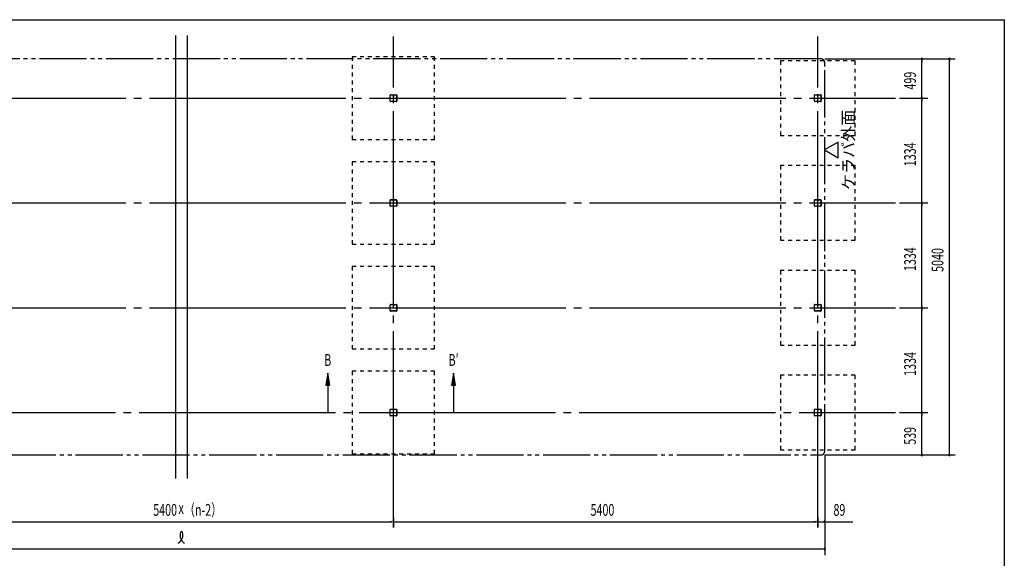
# Model space of a CAD drawing. Extents: x 543 to 20478, y 226 to 14052.
# Drawn here: x 7947 to 20478, y 7197 to 14052 of the extents above; entities that cross this region are included whole.
import ezdxf
from ezdxf.enums import TextEntityAlignment as Align

# ---------------------------------------------------------------- set-up
doc = ezdxf.new("R2010")
doc.units = 0
doc.header["$LTSCALE"] = 50
doc.header["$MEASUREMENT"] = 0
for name, pattern in [('1PL-L', [56, 50, -2, 2, -2]), ('2PL-M', [17, 12, -1, 1, -1, 1, -1]), ('HIDE-M', [2, 1, -1])]:
    doc.linetypes.add(name, pattern=pattern)
for name, color, linetype in [('1PL-L1', 6, '1PL-L'), ('2PL-M2', 1, '2PL-M'), ('HIDE-M3', 4, 'HIDE-M'), ('SUNPOU', 4, 'CONTINUOUS'), ('U1', 3, 'CONTINUOUS'), ('U2', 4, 'CONTINUOUS'), ('WAKUSEN-01', 50, 'CONTINUOUS')]:
    doc.layers.add(name, color=color, linetype=linetype)
doc.styles.add('00', font='ROMANS', dxfattribs={"width": 0.666667, "bigfont": 'BIGFONT'})
doc.styles.add('01', font='ROMANS', dxfattribs={"height": 3, "bigfont": 'BIGFONT'})

msp = doc.modelspace()

# ---------------------------------------------------------------- linework, layer by layer
at = {"layer": '1PL-L1'}
for p, q in [((12703, 7588), (12703, 13837)), ((18103, 7588), (18103, 13837)), ((1198, 13054), (19093, 13054)), ((1198, 11720), (19093, 11720)), ((1198, 10386), (19093, 10386)), ((1067, 9052), (19093, 9052))]:
    msp.add_line(p, q, dxfattribs=at)
at = {"layer": '2PL-M2'}
for p, q in [((18147, 13553), (1859, 13553)), ((18192, 8558), (18192, 13508)), ((1859, 8513), (18147, 8513))]:
    msp.add_line(p, q, dxfattribs=at)
for centre, start, end in [((18147, 13508), 0, 90), ((18147, 8558), 270, 0)]:
    msp.add_arc(centre, 45, start, end, dxfattribs=at)
at = {"layer": 'HIDE-M3'}
for p, q in [((13228, 13579), (12178, 13579)), ((12178, 13579), (12178, 12529)), ((13228, 12529), (13228, 13579)), ((18578, 13529), (17628, 13529)), ((17628, 13529), (17628, 12579)), ((18578, 12579), (18578, 13529)), ((17628, 12579), (18578, 12579)), ((12178, 12529), (13228, 12529)), ((13228, 12245), (12178, 12245)), ((12178, 12245), (12178, 11195)), ((13228, 11195), (13228, 12245)), ((18578, 12195), (17628, 12195)), ((17628, 12195), (17628, 11245)), ((18578, 11245), (18578, 12195)), ((12178, 11195), (13228, 11195)), ((17628, 11245), (18578, 11245)), ((13228, 10911), (12178, 10911)), ((12178, 10911), (12178, 9861)), ((13228, 9861), (13228, 10911)), ((18578, 10861), (17628, 10861)), ((17628, 10861), (17628, 9911)), ((18578, 9911), (18578, 10861)), ((17628, 9911), (18578, 9911)), ((12178, 9861), (13228, 9861)), ((12178, 9577), (12178, 8527)), ((13228, 9577), (12178, 9577)), ((13228, 8527), (13228, 9577)), ((17628, 9527), (17628, 8577)), ((18578, 9527), (17628, 9527)), ((18578, 8577), (18578, 9527)), ((12178, 8527), (13228, 8527)), ((17628, 8577), (18578, 8577))]:
    msp.add_line(p, q, dxfattribs=at)
at = {"layer": 'SUNPOU'}
for p, q in [((18195, 13553), (19503, 13553)), ((19130, 13553), (19853, 13553)), ((19428, 13534), (19428, 13515)), ((19778, 13534), (19778, 13515)), ((19428, 13079), (19428, 13528)), ((19778, 8538), (19778, 13528)), ((19143, 13054), (19503, 13054)), ((19428, 13073), (19428, 13091)), ((19428, 13035), (19428, 13016)), ((19428, 11745), (19428, 13029)), ((18363, 12495), (18190, 12396)), ((18363, 12296), (18363, 12495)), ((18190, 12396), (18363, 12296)), ((19143, 11720), (19503, 11720)), ((19428, 11739), (19428, 11757)), ((19428, 11701), (19428, 11682)), ((19428, 10411), (19428, 11695)), ((19428, 10405), (19428, 10423)), ((19143, 10386), (19503, 10386)), ((19428, 10367), (19428, 10348)), ((19428, 9077), (19428, 10361)), ((11867, 9552), (11842, 9402)), ((11892, 9402), (11867, 9552)), ((13468, 9552), (13443, 9402)), ((13493, 9402), (13468, 9552)), ((11842, 9402), (11892, 9402)), ((11867, 9402), (11867, 9052)), ((13443, 9402), (13493, 9402)), ((13468, 9402), (13468, 9052)), ((19143, 9052), (19503, 9052)), ((19428, 9071), (19428, 9089)), ((19428, 9033), (19428, 9014)), ((19428, 8538), (19428, 9027)), ((19428, 8532), (19428, 8550)), ((19778, 8532), (19778, 8550)), ((18192, 8508), (18192, 7588)), ((18195, 8513), (19503, 8513)), ((19130, 8513), (19853, 8513)), ((18192, 7847), (18192, 7238)), ((7328, 7663), (12678, 7663)), ((12684, 7663), (12665, 7663)), ((12703, 7712), (12703, 7588)), ((12703, 7711), (12703, 7588)), ((12722, 7663), (12740, 7663)), ((12728, 7663), (18078, 7663)), ((18078, 7663), (18053, 7663)), ((18084, 7663), (18065, 7663)), ((18084, 7663), (18065, 7663)), ((18103, 7719), (18103, 7588)), ((18103, 7711), (18103, 7588)), ((18103, 7663), (18192, 7663)), ((18211, 7663), (18229, 7663)), ((18217, 7663), (18549, 7663)), ((18167, 7313), (1839, 7313)), ((18173, 7313), (18154, 7313))]:
    msp.add_line(p, q, dxfattribs=at)
for centre, radius, start, end in [((19428, 13553), 9.38, 90, 270), ((19428, 13553), 9.38, 270, 90), ((19778, 13553), 9.38, 90, 270), ((19778, 13553), 9.38, 270, 90), ((19428, 13054), 9.38, 90, 270), ((19428, 13054), 9.38, 90, 270), ((19428, 13054), 9.38, 270, 90), ((19428, 13054), 9.38, 270, 90), ((19428, 11720), 9.38, 90, 270), ((19428, 11720), 9.38, 90, 270), ((19428, 11720), 9.38, 270, 90), ((19428, 11720), 9.38, 270, 90), ((19428, 10386), 9.38, 90, 270), ((19428, 10386), 9.38, 90, 270), ((19428, 10386), 9.38, 270, 90), ((19428, 10386), 9.38, 270, 90), ((19428, 9052), 9.38, 90, 270), ((19428, 9052), 9.38, 90, 270), ((19428, 9052), 9.38, 270, 90), ((19428, 9052), 9.38, 270, 90), ((19428, 8513), 9.38, 90, 270), ((19428, 8513), 9.38, 270, 90), ((19778, 8513), 9.38, 90, 270), ((19778, 8513), 9.38, 270, 90), ((12703, 7663), 9.38, 0, 180), ((12703, 7663), 9.38, 0, 180), ((12703, 7663), 9.38, 180, 0), ((12703, 7663), 9.38, 180, 0), ((18103, 7663), 9.38, 0, 180), ((18103, 7663), 9.38, 0, 180), ((18103, 7663), 9.38, 180, 0), ((18103, 7663), 9.38, 180, 0), ((18192, 7663), 9.38, 0, 180), ((18192, 7663), 9.38, 180, 0), ((9899, 7494), 125, 301.7712, 15.1404), ((10112, 7494), 125, 164.8596, 238.2288), ((10006, 7523), 15, 15.1404, 164.8596), ((18192, 7313), 9.38, 0, 180), ((18192, 7313), 9.38, 180, 0)]:
    msp.add_arc(centre, radius, start, end, dxfattribs=at)
for points in [[(11892, 9402), (11842, 9402), (11867, 9552)], [(13493, 9402), (13443, 9402), (13468, 9552)]]:
    msp.add_solid(points, dxfattribs=at)
at = {"layer": 'U1'}
for p, q in [((12660, 13016), (12660, 13091)), ((12662, 13016), (12662, 13091)), ((12666, 13096), (12698, 13096)), ((12666, 13095), (12698, 13095)), ((12701, 13091), (12701, 13079)), ((12703, 13079), (12703, 13091)), ((12703, 13091), (12703, 13081)), ((12703, 13081), (12704, 13081)), ((12704, 13081), (12704, 13091)), ((12706, 13087), (12704, 13087)), ((12704, 13087), (12704, 13079)), ((12706, 13079), (12706, 13087)), ((12708, 13096), (12740, 13096)), ((12708, 13095), (12740, 13095)), ((12744, 13091), (12744, 13016)), ((12745, 13091), (12745, 13016)), ((18060, 13016), (18060, 13091)), ((18062, 13016), (18062, 13091)), ((18066, 13096), (18098, 13096)), ((18066, 13095), (18098, 13095)), ((18101, 13091), (18101, 13079)), ((18103, 13079), (18103, 13091)), ((18103, 13091), (18103, 13081)), ((18103, 13081), (18104, 13081)), ((18104, 13081), (18104, 13091)), ((18106, 13087), (18104, 13087)), ((18104, 13087), (18104, 13079)), ((18106, 13079), (18106, 13087)), ((18108, 13096), (18140, 13096)), ((18108, 13095), (18140, 13095)), ((18144, 13091), (18144, 13016)), ((18145, 13091), (18145, 13016)), ((12740, 13013), (12666, 13013)), ((12740, 13011), (12666, 13011)), ((18140, 13013), (18066, 13013)), ((18140, 13011), (18066, 13011)), ((12660, 11682), (12660, 11757)), ((12662, 11682), (12662, 11757)), ((12666, 11762), (12698, 11762)), ((12666, 11761), (12698, 11761)), ((12740, 11679), (12666, 11679)), ((12740, 11677), (12666, 11677)), ((12701, 11757), (12701, 11745)), ((12703, 11745), (12703, 11757)), ((12703, 11757), (12703, 11747)), ((12703, 11747), (12704, 11747)), ((12704, 11747), (12704, 11757)), ((12706, 11753), (12704, 11753)), ((12704, 11753), (12704, 11745)), ((12706, 11745), (12706, 11753)), ((12708, 11762), (12740, 11762)), ((12708, 11761), (12740, 11761)), ((12744, 11757), (12744, 11682)), ((12745, 11757), (12745, 11682)), ((18060, 11682), (18060, 11757)), ((18062, 11682), (18062, 11757)), ((18066, 11762), (18098, 11762)), ((18066, 11761), (18098, 11761)), ((18140, 11679), (18066, 11679)), ((18140, 11677), (18066, 11677)), ((18101, 11757), (18101, 11745)), ((18103, 11745), (18103, 11757)), ((18103, 11757), (18103, 11747)), ((18103, 11747), (18104, 11747)), ((18104, 11747), (18104, 11757)), ((18106, 11753), (18104, 11753)), ((18104, 11753), (18104, 11745)), ((18106, 11745), (18106, 11753)), ((18108, 11762), (18140, 11762)), ((18108, 11761), (18140, 11761)), ((18144, 11757), (18144, 11682)), ((18145, 11757), (18145, 11682)), ((12660, 10348), (12660, 10423)), ((12662, 10348), (12662, 10423)), ((12666, 10428), (12698, 10428)), ((12666, 10427), (12698, 10427)), ((12701, 10423), (12701, 10411)), ((12703, 10411), (12703, 10423)), ((12703, 10423), (12703, 10413)), ((12703, 10413), (12704, 10413)), ((12704, 10413), (12704, 10423)), ((12706, 10419), (12704, 10419)), ((12704, 10419), (12704, 10411)), ((12706, 10411), (12706, 10419)), ((12708, 10428), (12740, 10428)), ((12708, 10427), (12740, 10427)), ((12744, 10423), (12744, 10348)), ((12745, 10423), (12745, 10348)), ((18060, 10348), (18060, 10423)), ((18062, 10348), (18062, 10423)), ((18066, 10428), (18098, 10428)), ((18066, 10427), (18098, 10427)), ((18101, 10423), (18101, 10411)), ((18103, 10411), (18103, 10423)), ((18103, 10423), (18103, 10413)), ((18103, 10413), (18104, 10413)), ((18104, 10413), (18104, 10423)), ((18106, 10419), (18104, 10419)), ((18104, 10419), (18104, 10411)), ((18106, 10411), (18106, 10419)), ((18108, 10428), (18140, 10428)), ((18108, 10427), (18140, 10427)), ((18144, 10423), (18144, 10348)), ((18145, 10423), (18145, 10348)), ((12740, 10345), (12666, 10345)), ((12740, 10343), (12666, 10343)), ((18140, 10345), (18066, 10345)), ((18140, 10343), (18066, 10343)), ((12660, 9014), (12660, 9089)), ((12662, 9014), (12662, 9089)), ((12666, 9094), (12698, 9094)), ((12666, 9093), (12698, 9093)), ((12701, 9089), (12701, 9077)), ((12703, 9077), (12703, 9089)), ((12703, 9089), (12703, 9079)), ((12703, 9079), (12704, 9079)), ((12704, 9079), (12704, 9089)), ((12706, 9085), (12704, 9085)), ((12704, 9085), (12704, 9077)), ((12706, 9077), (12706, 9085)), ((12708, 9094), (12740, 9094)), ((12708, 9093), (12740, 9093)), ((12744, 9089), (12744, 9014)), ((12745, 9089), (12745, 9014)), ((18060, 9014), (18060, 9089)), ((18062, 9014), (18062, 9089)), ((18066, 9094), (18098, 9094)), ((18066, 9093), (18098, 9093)), ((18101, 9089), (18101, 9077)), ((18103, 9077), (18103, 9089)), ((18103, 9089), (18103, 9079)), ((18103, 9079), (18104, 9079)), ((18104, 9079), (18104, 9089)), ((18106, 9085), (18104, 9085)), ((18104, 9085), (18104, 9077)), ((18106, 9077), (18106, 9085)), ((18108, 9094), (18140, 9094)), ((18108, 9093), (18140, 9093)), ((18144, 9089), (18144, 9014)), ((18145, 9089), (18145, 9014)), ((12740, 9011), (12666, 9011)), ((12740, 9009), (12666, 9009)), ((18140, 9011), (18066, 9011)), ((18140, 9009), (18066, 9009))]:
    msp.add_line(p, q, dxfattribs=at)
for centre, radius, start, end in [((12666, 13091), 5.2, 90, 180), ((12666, 13091), 3.6, 90, 180), ((12698, 13091), 5.2, 0, 90), ((12698, 13091), 3.6, 360, 90), ((12704, 13079), 2.4, 180, 0), ((12708, 13091), 5.2, 90, 180), ((12704, 13079), 0.8, 180, 0), ((12708, 13091), 3.6, 90, 180), ((12740, 13091), 5.2, 0, 90), ((12740, 13091), 3.6, 0, 90), ((18066, 13091), 5.2, 90, 180), ((18066, 13091), 3.6, 90, 180), ((18098, 13091), 5.2, 0, 90), ((18098, 13091), 3.6, 360, 90), ((18104, 13079), 2.4, 180, 0), ((18108, 13091), 5.2, 90, 180), ((18104, 13079), 0.8, 180, 0), ((18108, 13091), 3.6, 90, 180), ((18140, 13091), 5.2, 0, 90), ((18140, 13091), 3.6, 360, 90), ((12666, 13016), 5.2, 180, 270), ((12666, 13016), 5.2, 180, 270), ((12666, 13016), 3.6, 180, 270), ((12740, 13016), 5.2, 270, 0), ((12740, 13016), 3.6, 270, 0), ((18066, 13016), 5.2, 180, 270), ((18066, 13016), 5.2, 180, 270), ((18066, 13016), 3.6, 180, 270), ((18140, 13016), 5.2, 270, 0), ((18140, 13016), 3.6, 270, 0), ((12666, 11757), 5.2, 90, 180), ((12666, 11682), 5.2, 180, 270), ((12666, 11682), 5.2, 180, 270), ((12666, 11757), 3.6, 90, 180), ((12666, 11682), 3.6, 180, 270), ((12698, 11757), 5.2, 0, 90), ((12698, 11757), 3.6, 360, 90), ((12704, 11745), 2.4, 180, 0), ((12708, 11757), 5.2, 90, 180), ((12704, 11745), 0.8, 180, 0), ((12708, 11757), 3.6, 90, 180), ((12740, 11757), 5.2, 0, 90), ((12740, 11757), 3.6, 0, 90), ((12740, 11682), 5.2, 270, 0), ((12740, 11682), 3.6, 270, 0), ((18066, 11757), 5.2, 90, 180), ((18066, 11682), 5.2, 180, 270), ((18066, 11682), 5.2, 180, 270), ((18066, 11757), 3.6, 90, 180), ((18066, 11682), 3.6, 180, 270), ((18098, 11757), 5.2, 0, 90), ((18098, 11757), 3.6, 360, 90), ((18104, 11745), 2.4, 180, 0), ((18108, 11757), 5.2, 90, 180), ((18104, 11745), 0.8, 180, 0), ((18108, 11757), 3.6, 90, 180), ((18140, 11757), 5.2, 0, 90), ((18140, 11757), 3.6, 360, 90), ((18140, 11682), 5.2, 270, 0), ((18140, 11682), 3.6, 270, 0), ((12666, 10423), 5.2, 90, 180), ((12666, 10423), 3.6, 90, 180), ((12698, 10423), 5.2, 0, 90), ((12698, 10423), 3.6, 360, 90), ((12704, 10411), 2.4, 180, 0), ((12708, 10423), 5.2, 90, 180), ((12704, 10411), 0.8, 180, 0), ((12708, 10423), 3.6, 90, 180), ((12740, 10423), 5.2, 0, 90), ((12740, 10423), 3.6, 0, 90), ((18066, 10423), 5.2, 90, 180), ((18066, 10423), 3.6, 90, 180), ((18098, 10423), 5.2, 0, 90), ((18098, 10423), 3.6, 360, 90), ((18104, 10411), 2.4, 180, 0), ((18108, 10423), 5.2, 90, 180), ((18104, 10411), 0.8, 180, 0), ((18108, 10423), 3.6, 90, 180), ((18140, 10423), 5.2, 0, 90), ((18140, 10423), 3.6, 360, 90), ((12666, 10348), 5.2, 180, 270), ((12666, 10348), 5.2, 180, 270), ((12666, 10348), 3.6, 180, 270), ((12740, 10348), 5.2, 270, 0), ((12740, 10348), 3.6, 270, 0), ((18066, 10348), 5.2, 180, 270), ((18066, 10348), 5.2, 180, 270), ((18066, 10348), 3.6, 180, 270), ((18140, 10348), 5.2, 270, 0), ((18140, 10348), 3.6, 270, 0), ((12666, 9089), 5.2, 90, 180), ((12666, 9089), 3.6, 90, 180), ((12698, 9089), 5.2, 0, 90), ((12698, 9089), 3.6, 360, 90), ((12704, 9077), 2.4, 180, 0), ((12708, 9089), 5.2, 90, 180), ((12704, 9077), 0.8, 180, 0), ((12708, 9089), 3.6, 90, 180), ((12740, 9089), 5.2, 0, 90), ((12740, 9089), 3.6, 0, 90), ((18066, 9089), 5.2, 90, 180), ((18066, 9089), 3.6, 90, 180), ((18098, 9089), 5.2, 0, 90), ((18098, 9089), 3.6, 360, 90), ((18104, 9077), 2.4, 180, 0), ((18108, 9089), 5.2, 90, 180), ((18104, 9077), 0.8, 180, 0), ((18108, 9089), 3.6, 90, 180), ((18140, 9089), 5.2, 0, 90), ((18140, 9089), 3.6, 360, 90), ((12666, 9014), 5.2, 180, 270), ((12666, 9014), 5.2, 180, 270), ((12666, 9014), 3.6, 180, 270), ((12740, 9014), 5.2, 270, 0), ((12740, 9014), 3.6, 270, 0), ((18066, 9014), 5.2, 180, 270), ((18066, 9014), 5.2, 180, 270), ((18066, 9014), 3.6, 180, 270), ((18140, 9014), 5.2, 270, 0), ((18140, 9014), 3.6, 270, 0)]:
    msp.add_arc(centre, radius, start, end, dxfattribs=at)
at = {"layer": 'U2'}
for p, q in [((9928, 13853), (9928, 8213)), ((10078, 13853), (10078, 8213))]:
    msp.add_line(p, q, dxfattribs=at)
at = {"layer": 'WAKUSEN-01'}
for p in [(543, 14052), (20478, 517)]:
    msp.add_line(p, (20478, 14052), dxfattribs=at)

# ---------------------------------------------------------------- texts
at = {"layer": 'SUNPOU', "style": '00', "width": 0.666667}
for s, p in [('499', (19353, 13163)), ('1334', (19353, 12187)), ('1334', (19353, 10853)), ('5040', (19703, 10842)), ('1334', (19353, 9519)), ('539', (19353, 8642))]:
    msp.add_text(s, height=150, rotation=90, dxfattribs=at).set_placement(p)
at = {"layer": 'SUNPOU', "style": '01'}
msp.add_text('ケラバ外面', height=150, rotation=90, dxfattribs=at).set_placement((18512, 12396), align=Align.MIDDLE)
at = {"layer": 'SUNPOU', "style": '00', "width": 0.67}
for s, p in [('B', (11867, 9702)), ("B'", (13468, 9702))]:
    msp.add_text(s, height=150, dxfattribs=at).set_placement(p, align=Align.MIDDLE)
at = {"layer": 'SUNPOU', "style": '00', "width": 0.666667}
msp.add_text('5400   （n-2）', height=150, dxfattribs=at).set_placement((10520, 7738), align=Align.RIGHT)
msp.add_text('x', height=150, dxfattribs=at).set_placement((10002, 7837), align=Align.MIDDLE_CENTER)
for s, p in [('5400', (15212, 7738)), ('89', (18303, 7738))]:
    msp.add_text(s, height=150, dxfattribs=at).set_placement(p)

doc.saveas('drawing.dxf')
